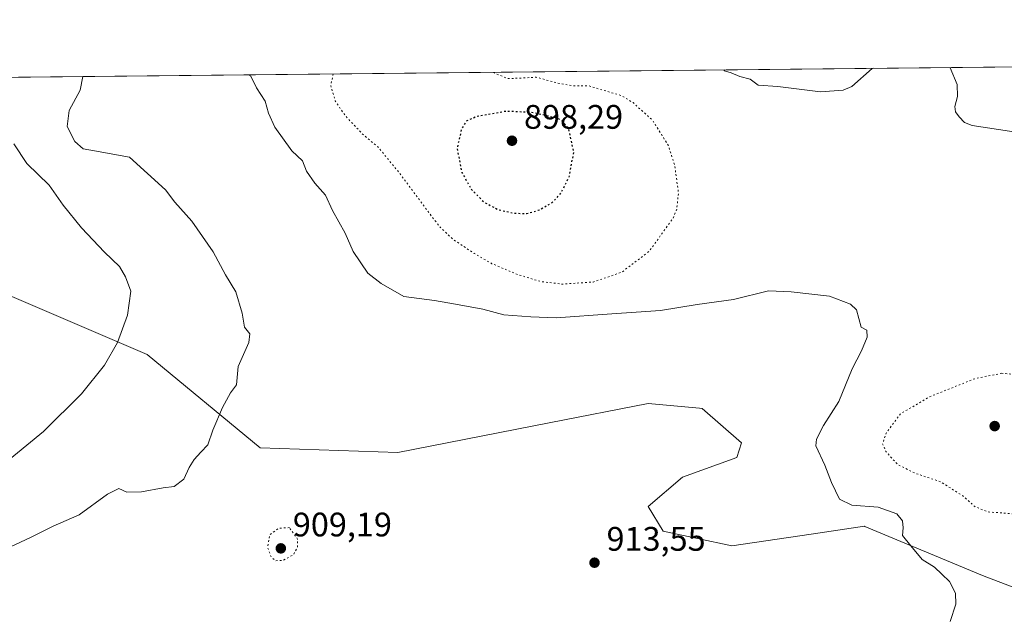
# Model space of a CAD drawing. Units: metres. Extents: x 569786 to 573235, y 4742665 to 4745015.
# Drawn here: x 571560 to 571850, y 4744839 to 4745015 of the extents above; entities that cross this region are included whole.
import ezdxf

# ---------------------------------------------------------------- set-up
doc = ezdxf.new("R2010")
doc.units = ezdxf.units.M
doc.header["$MEASUREMENT"] = 0
doc.linetypes.add('DGN Style 5', pattern=[1.153612, 0.494405, -0.659207])
for name, color, linetype, lineweight in [('Arbolado forestal CxS', 92, 'Continuous', 0), ('Comarca CxS', 21, 'Continuous', 0), ('Comunidad Autónoma CxS', 142, 'Continuous', 0), ('Curva de nivel maestra depresión', 30, 'DGN Style 5', 30), ('Curva de nivel normal', 30, 'Continuous', 0), ('Curva de nivel normal depresión', 30, 'DGN Style 5', 0), ('Espacio natural protegido CxS', 121, 'Continuous', 0), ('Municipio CxS', 4, 'Continuous', 0), ('Pastizal CxS', 92, 'Continuous', 0), ('Provincia CxS', 1, 'Continuous', 0), ('Punto de cota en terreno', 7, 'Continuous', 0), ('Rótulo de punto de cota en terreno', 7, 'Continuous', 0)]:
    doc.layers.add(name, color=color, linetype=linetype, lineweight=lineweight)
doc.styles.add('Style-Arial', font='txt')

# ---------------------------------------------------------------- blocks, each defined once
blk = doc.blocks.new('*U7')
at = {"layer": 'Arbolado forestal CxS', "color": 92, "linetype": 'Continuous', "lineweight": 0}
for points in [[(571862.1743, 4744843.8179, 908.9964), (571843.3829, 4744851.0457, 909.5877), (571808.8105, 4744865.4525, 910.6704), (571808.6913, 4744865.5026, 910.6715), (571793.0585, 4744863.1863, 911.2014), (571769.6625, 4744859.7209, 912.2426), (571749.4257, 4744864.0573, 913.299), (571745.0903, 4744871.2852, 913.6654), (571755.2081, 4744879.9579, 913.5165), (571771.1091, 4744885.7396, 912.6429), (571772.5541, 4744890.0764, 912.7319), (571760.9905, 4744900.1959, 913.8717), (571760.1235, 4744900.2747, 913.8845), (571745.0905, 4744901.6411, 914.2379), (571715.9717, 4744895.9318, 914.5798), (571671.3695, 4744887.1869, 913.6139), (571630.8959, 4744888.6323, 913.8602), (571597.6499, 4744916.0983, 918.498), (571557.1763, 4744933.4453, 924.8958)], [(570509.1535, 4744986.8196, 913.2077), (571985.7116, 4745002.1437, 894.1599)]]:
    blk.add_polyline3d(points, dxfattribs=at)
blk = doc.blocks.new('5PATER')
at = {"layer": 'Punto de cota en terreno', "linetype": 'Continuous', "lineweight": 0}
h = blk.add_hatch(color=51, dxfattribs=at)
edge = h.paths.add_edge_path()
edge.add_ellipse((0, 0), major_axis=(-0.11, -0.111), ratio=0.999422, start_angle=0, end_angle=360)

msp = doc.modelspace()

# ---------------------------------------------------------------- linework, layer by layer
at = {"layer": 'Arbolado forestal CxS', "color": 92, "linetype": 'Continuous', "lineweight": 0, "extrusion": (0.023651, 0.000245455, 0.99972), "elevation": 15586.5707, "flags": 128}
msp.add_lwpolyline([(4738810.7249, -619894.2772), (4738810.7249, -621002.2305)], dxfattribs=at)
at = {"layer": 'Arbolado forestal CxS', "color": 92, "linetype": 'Continuous', "lineweight": 0}
msp.add_polyline3d([(571862.1743, 4744843.8179, 908.9964), (571843.3829, 4744851.0457, 909.5877), (571808.8105, 4744865.4525, 910.6704), (571808.6913, 4744865.5026, 910.6715), (571793.0585, 4744863.1863, 911.2014), (571769.6625, 4744859.7209, 912.2426), (571749.4257, 4744864.0573, 913.299), (571745.0903, 4744871.2852, 913.6654), (571755.2081, 4744879.9579, 913.5165), (571771.1091, 4744885.7396, 912.6429), (571772.5541, 4744890.0764, 912.7319), (571760.9905, 4744900.1959, 913.8717), (571760.1235, 4744900.2747, 913.8845), (571745.0905, 4744901.6411, 914.2379), (571715.9717, 4744895.9318, 914.5798), (571671.3695, 4744887.1869, 913.6139), (571630.8959, 4744888.6323, 913.8602), (571597.6499, 4744916.0983, 918.498), (571557.1763, 4744933.4453, 924.8958)], dxfattribs=at)
at = {"layer": 'Comarca CxS', "color": 21, "linetype": 'Continuous', "lineweight": 0}
msp.add_3dface([(573214.45, 4742701.21), (569809.04, 4742665.89), (569785.56, 4744979.31), (573189.79, 4745014.64)], dxfattribs=at)
at = {"layer": 'Comunidad Autónoma CxS', "color": 142, "linetype": 'Continuous', "lineweight": 0}
msp.add_3dface([(573214.45, 4742701.21), (569809.04, 4742665.89), (569785.56, 4744979.31), (573189.79, 4745014.64)], dxfattribs=at)
at = {"layer": 'Curva de nivel maestra depresión', "color": 30, "linetype": 'DGN Style 5', "lineweight": 30, "elevation": 900, "flags": 128}
msp.add_lwpolyline([(571709.26, 4744957.5801), (571712.75, 4744958.5201), (571716.86, 4744960.8001), (571719.43, 4744963.6201), (571721.78, 4744968.2401), (571723.18, 4744975.5901), (571721.7, 4744982.5901), (571719.53, 4744985.0501), (571717.34, 4744985.8601), (571711.22, 4744987.2601), (571703.35, 4744987.6801), (571694.67, 4744986.1401), (571691.5, 4744984.7101), (571690.12, 4744982.3801), (571688.86, 4744976.7601), (571690.23, 4744969.6801), (571693.05, 4744964.6901), (571696.81, 4744960.9001), (571700.95, 4744958.7101), (571705.53, 4744957.6801), (571709.26, 4744957.5801)], dxfattribs=at)
at = {"layer": 'Curva de nivel normal', "color": 30, "linetype": 'Continuous', "lineweight": 0, "flags": 128}
for points, elevation in [([(571627.5335, 4744998.4265), (571628.18, 4744998.04), (571629.82, 4744994.58), (571632.37, 4744990.7), (571633.4, 4744987.14), (571635.27, 4744983.01), (571640.28, 4744976.02), (571643.35, 4744973.1), (571644.59, 4744970), (571646.98, 4744966.51), (571650.13, 4744963.01), (571652.16, 4744958.48), (571655.88, 4744951.78), (571658.24, 4744946.39), (571662.61, 4744940.01), (571666.52, 4744936.94), (571673.23, 4744933.16), (571682.21, 4744932.01), (571688.34, 4744930.94), (571696.4, 4744929.38), (571702.6, 4744927.76), (571710.51, 4744927.16), (571718.04, 4744926.89), (571734.34, 4744928.08), (571748.66, 4744928.99), (571759.43, 4744930.82), (571770.17, 4744932.28), (571780.47, 4744934.8), (571787.09, 4744934.55), (571798.42, 4744933.24), (571804.54, 4744930.89), (571806.32, 4744929.22), (571807.7, 4744924.14), (571809.42, 4744923.19), (571809.46, 4744921.13), (571807.8, 4744917.16), (571805.04, 4744911.81), (571801.14, 4744902.28), (571796.61, 4744895.15), (571794.56, 4744891.12), (571794.38, 4744889.14), (571797, 4744883.49), (571798.98, 4744878.36), (571801.3, 4744873.48), (571804.94, 4744871.73), (571812.68, 4744871.17), (571818.23, 4744869.19), (571819.93, 4744867.11), (571820.03, 4744865.08), (571819.84, 4744862.81), (571822.32, 4744859.78), (571825.64, 4744855.76), (571829.27, 4744853.43), (571831.46, 4744851.4), (571833.71, 4744849.21), (571835.51, 4744845.86), (571835.62, 4744842.53), (571833.9, 4744837.45)], 910), ([(571811.2118, 4745000.3327), (571810.97, 4745000.22), (571804.96, 4744994.99), (571802.38, 4744993.88), (571795.74, 4744993.42), (571783.21, 4744995.01), (571777.42, 4744995.36), (571775.03, 4744997.13), (571772.07, 4744997.91), (571769.51, 4744998.97), (571767.5, 4744999.6), (571767.3026, 4744999.877)], 910), ([(571852.63, 4744981.64), (571840.37, 4744983.53), (571838.08, 4744984.4), (571836.56, 4744986.07), (571835.48, 4744987.55), (571835.26, 4744989.1), (571836.1, 4744992), (571835.97, 4744995.58), (571833.92, 4745000.43), (571833.8736, 4745000.5679)], 910), ([(571578.7316, 4744997.9201), (571577.99, 4744993.88), (571574.77, 4744987.95), (571574.15, 4744983.22), (571576.38, 4744978.78), (571578.81, 4744976.66), (571582.18, 4744975.99), (571592.45, 4744974.19), (571603.09, 4744964.51), (571605.79, 4744960.92), (571610.85, 4744955.28), (571617.08, 4744946.28), (571620.73, 4744939.52), (571623.73, 4744934.52), (571625.58, 4744928.22), (571626.34, 4744924.09), (571627.89, 4744922.12), (571627.59, 4744919.6), (571624.46, 4744912.53), (571623.91, 4744907.11), (571622.2, 4744904.78), (571619.87, 4744900.44), (571616.98, 4744893.78), (571615.52, 4744889.5), (571613.43, 4744887.35), (571611.47, 4744885.17), (571610.05, 4744882.78), (571608.5, 4744879.4), (571605.62, 4744877.26), (571602.36, 4744876.78), (571596.03, 4744875.66), (571591.69, 4744875.5), (571589.36, 4744876.63), (571586.03, 4744874.98), (571577.69, 4744868.88), (571570.03, 4744865.56), (571563.36, 4744862.24), (571551.33, 4744856.63)], 915), ([(571554.65, 4744883.11), (571567.15, 4744893.44), (571578.4, 4744904.48), (571585.13, 4744912.94), (571588.94, 4744919.61), (571591.86, 4744927.66), (571592.91, 4744934.71), (571591.27, 4744938.93), (571589.53, 4744942), (571585.12, 4744946.19), (571578.33, 4744953.41), (571573, 4744960.07), (571568.88, 4744965.9), (571562.29, 4744972.27), (571558.43, 4744978.05)], 920)]:
    msp.add_lwpolyline(points, dxfattribs=dict(at, elevation=elevation))
at = {"layer": 'Curva de nivel normal depresión', "color": 30, "linetype": 'DGN Style 5', "lineweight": 0, "flags": 128}
for points, elevation in [([(571652.3937, 4744998.6845), (571651.71, 4744995.2), (571653, 4744990.76), (571655.81, 4744986.55), (571660.79, 4744981.19), (571665.52, 4744977.21), (571671.39, 4744970.14), (571683.63, 4744953.78), (571687.69, 4744949.95), (571693.92, 4744945.83), (571699.11, 4744942.8), (571706.89, 4744939.54), (571713.46, 4744937.55), (571719.7, 4744936.8), (571728.84, 4744937.4), (571737.32, 4744940.31), (571745.38, 4744946.47), (571752.35, 4744956.16), (571753.46, 4744958.84), (571753.97, 4744963.69), (571752.86, 4744971.78), (571750.97, 4744977.67), (571746.32, 4744985.07), (571740.62, 4744990.21), (571737.19, 4744992.28), (571727.44, 4744995.19), (571723.12, 4744995.2), (571718.9, 4744995.87), (571712.07, 4744997.72), (571707.32, 4744997.42), (571703.54, 4744997.32), (571700.12, 4744998.84), (571699.1708, 4744999.17)], 905), ([(571849.08, 4744910.54), (571841.4, 4744909.05), (571827.8, 4744903.61), (571819.33, 4744898.63), (571815.08, 4744892.95), (571814.04, 4744889.82), (571814.94, 4744887.54), (571818.55, 4744883.6), (571823.79, 4744881.06), (571831.15, 4744878.58), (571837.66, 4744874.44), (571841.16, 4744871.29), (571845.02, 4744869.75), (571852.75, 4744869.13), (571859.92, 4744870.61), (571867.71, 4744874.95), (571870.35, 4744878.88), (571870.91, 4744882.57), (571870.82, 4744890.58), (571869.88, 4744895.84), (571866.57, 4744905.11), (571860.71, 4744908.67), (571855.2, 4744910.02), (571849.08, 4744910.54)], 905), ([(571639.52, 4744865.11), (571636.37, 4744864.9), (571633.7, 4744862.98), (571633.09, 4744859.26), (571634.19, 4744856.4), (571635.5, 4744855.37), (571637.65, 4744855.47), (571640.66, 4744857.11), (571641.87, 4744859.22), (571641.91, 4744861.72), (571639.52, 4744865.11)], 910)]:
    msp.add_lwpolyline(points, dxfattribs=dict(at, elevation=elevation))
at = {"layer": 'Espacio natural protegido CxS', "color": 121, "linetype": 'Continuous', "lineweight": 0}
msp.add_3dface([(573214.45, 4742701.21), (569809.04, 4742665.89), (569785.56, 4744979.31), (573189.79, 4745014.64)], dxfattribs=at)
msp.add_3dface([(573214.45, 4742701.21), (569809.04, 4742665.89), (569785.56, 4744979.31), (573189.79, 4745014.64)], dxfattribs=at)
at = {"layer": 'Municipio CxS', "color": 4, "linetype": 'Continuous', "lineweight": 0}
msp.add_3dface([(573214.45, 4742701.21), (569809.04, 4742665.89), (569785.56, 4744979.31), (573189.79, 4745014.64)], dxfattribs=at)
at = {"layer": 'Pastizal CxS', "color": 92, "linetype": 'Continuous', "lineweight": 0}
for points in [[(571557.1763, 4744933.4453, 924.8958), (571597.6499, 4744916.0983, 918.498), (571630.8959, 4744888.6323, 913.8602), (571671.3695, 4744887.1869, 913.6139), (571715.9717, 4744895.9318, 914.5798), (571745.0905, 4744901.6411, 914.2379), (571760.1235, 4744900.2747, 913.8845), (571760.9905, 4744900.1959, 913.8717), (571772.5541, 4744890.0764, 912.7319), (571771.1091, 4744885.7396, 912.6429), (571755.2081, 4744879.9579, 913.5165), (571745.0903, 4744871.2852, 913.6654), (571749.4257, 4744864.0573, 913.299), (571769.6625, 4744859.7209, 912.2426), (571793.0585, 4744863.1863, 911.2014), (571808.6913, 4744865.5026, 910.6715), (571808.8105, 4744865.4525, 910.6704), (571843.3829, 4744851.0457, 909.5877), (571862.1743, 4744843.8179, 908.9964)], [(571862.1743, 4744843.8179, 908.9964), (571843.3829, 4744851.0457, 909.5877), (571808.8105, 4744865.4525, 910.6704), (571808.6913, 4744865.5026, 910.6715), (571793.0585, 4744863.1863, 911.2014), (571769.6625, 4744859.7209, 912.2426), (571749.4257, 4744864.0573, 913.299), (571745.0903, 4744871.2852, 913.6654), (571755.2081, 4744879.9579, 913.5165), (571771.1091, 4744885.7396, 912.6429), (571772.5541, 4744890.0764, 912.7319), (571760.9905, 4744900.1959, 913.8717), (571760.1235, 4744900.2747, 913.8845), (571745.0905, 4744901.6411, 914.2379), (571715.9717, 4744895.9318, 914.5798), (571671.3695, 4744887.1869, 913.6139), (571630.8959, 4744888.6323, 913.8602), (571597.6499, 4744916.0983, 918.498), (571557.1763, 4744933.4453, 924.8958)]]:
    msp.add_polyline3d(points, dxfattribs=at)
at = {"layer": 'Provincia CxS', "color": 1, "linetype": 'Continuous', "lineweight": 0}
msp.add_3dface([(573214.45, 4742701.21), (569809.04, 4742665.89), (569785.56, 4744979.31), (573189.79, 4745014.64)], dxfattribs=at)

# ---------------------------------------------------------------- block references
at = {"layer": 'Arbolado forestal CxS', "color": 92, "linetype": 'Continuous', "lineweight": 0}
msp.add_blockref('*U7', (0, 0), dxfattribs=at)
at = {"layer": 'Punto de cota en terreno', "color": 7, "linetype": 'Continuous', "lineweight": 0, "xscale": 10, "yscale": 10, "zscale": 10}
for p in [(571705, 4744979, 898.29), (571847, 4744895, 901.28), (571637, 4744859, 909.19), (571729.28, 4744854.78, 913.55)]:
    msp.add_blockref('5PATER', p, dxfattribs=at)

# ---------------------------------------------------------------- texts
at = {"layer": 'Rótulo de punto de cota en terreno', "color": 7, "linetype": 'Continuous', "lineweight": 0, "style": 'Style-Arial'}
for s, p in [('898,29', (571708.5278, 4744982.5278)), ('909,19', (571640.5278, 4744862.5278)), ('913,55', (571732.8078, 4744858.3078))]:
    msp.add_text(s, height=7, dxfattribs=at).set_placement(p)

doc.saveas('drawing.dxf')
